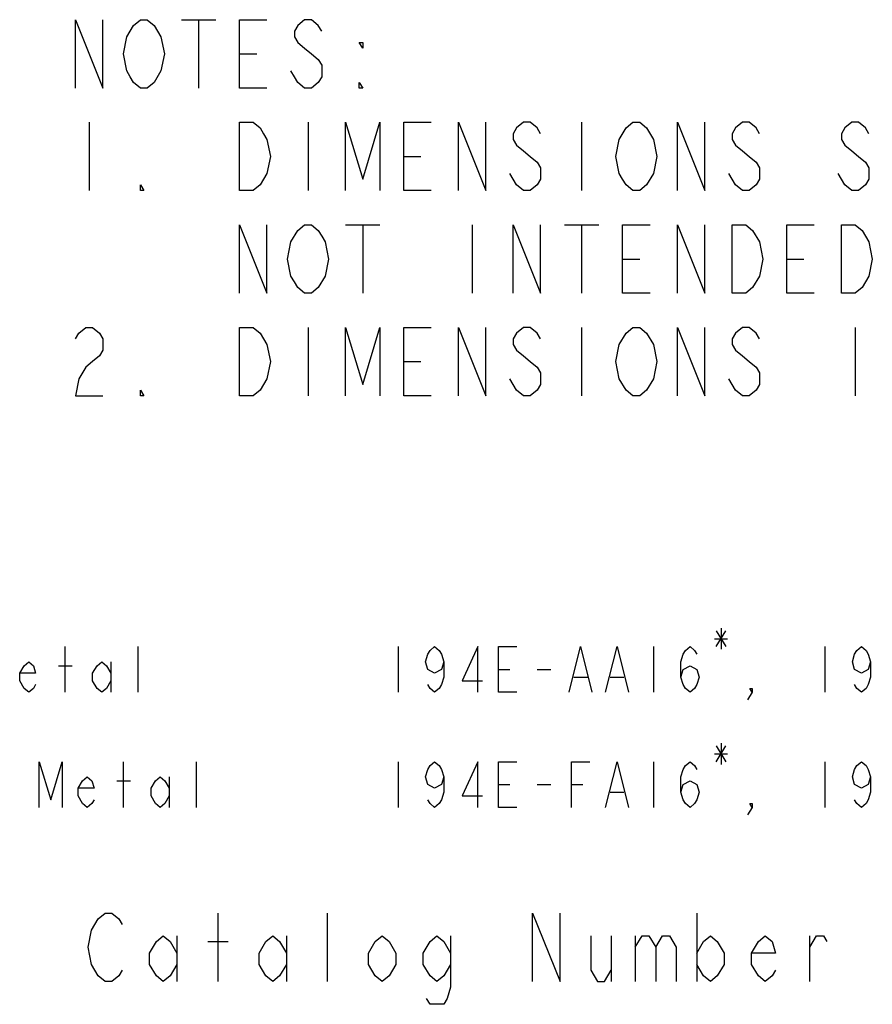
# Model space of a CAD drawing. Units: inches. Extents: x 0 to 17, y 0 to 11.
# Drawn here: x 10.7 to 12.6, y 2.2 to 4.4 of the extents above; entities that cross this region are included whole.
import ezdxf

# ---------------------------------------------------------------- set-up
doc = ezdxf.new("R2010")
doc.units = ezdxf.units.IN
doc.header["$LTSCALE"] = 0.935
doc.header["$MEASUREMENT"] = 0
doc.layers.get('0').update_dxf_attribs({"linetype": 'CONTINUOUS'})

msp = doc.modelspace()

# ---------------------------------------------------------------- linework, layer by layer
at = {"color": 2, "linetype": 'CONTINUOUS'}
for p, q in [((11.0623, 4.3749), (11.1373, 4.3749)), ((11.0998, 4.3749), (11.0998, 4.2249)), ((11.1898, 4.2999), (11.2273, 4.2999)), ((10.8598, 4.1499), (10.8598, 3.9999)), ((11.3398, 4.1499), (11.3398, 3.9999)), ((11.9398, 4.1499), (11.9398, 3.9999)), ((11.5498, 4.0749), (11.5873, 4.0749)), ((11.4223, 3.9249), (11.4973, 3.9249)), ((11.4598, 3.9249), (11.4598, 3.7749)), ((11.6998, 3.9249), (11.6998, 3.7749)), ((11.9023, 3.9249), (11.9773, 3.9249)), ((11.9398, 3.9249), (11.9398, 3.7749)), ((12.0298, 3.8499), (12.0673, 3.8499)), ((12.3898, 3.8499), (12.4273, 3.8499)), ((11.3398, 3.6999), (11.3398, 3.5499)), ((11.9398, 3.6999), (11.9398, 3.5499)), ((12.5398, 3.6999), (12.5398, 3.5499)), ((11.5498, 3.6249), (11.5873, 3.6249)), ((12.235, 3.0345), (12.256, 2.9995)), ((12.235, 2.9995), (12.256, 3.0345)), ((12.2455, 3.0403), (12.2455, 2.9937)), ((12.2315, 3.017), (12.2595, 3.017)), ((10.8075, 2.8995), (10.8075, 2.9995)), ((10.9675, 2.8995), (10.9675, 2.9995)), ((11.5375, 2.9995), (11.5375, 2.8995)), ((12.0975, 2.9995), (12.0975, 2.8995)), ((12.4735, 2.9995), (12.4735, 2.8995)), ((10.9075, 2.9662), (10.9075, 2.8995)), ((10.7925, 2.9578), (10.8225, 2.9578)), ((11.7575, 2.9495), (11.7825, 2.9495)), ((11.8425, 2.9495), (11.8725, 2.9495)), ((11.9225, 2.9328), (11.9525, 2.9328)), ((12.0025, 2.9328), (12.0325, 2.9328)), ((12.2455, 2.7878), (12.2455, 2.7412)), ((12.235, 2.782), (12.256, 2.747)), ((12.235, 2.747), (12.256, 2.782)), ((10.9355, 2.647), (10.9355, 2.747)), ((11.0955, 2.647), (11.0955, 2.747)), ((11.5375, 2.747), (11.5375, 2.647)), ((12.0975, 2.747), (12.0975, 2.647)), ((12.2315, 2.7645), (12.2595, 2.7645)), ((12.4735, 2.747), (12.4735, 2.647)), ((10.9205, 2.7053), (10.9505, 2.7053)), ((11.0355, 2.7137), (11.0355, 2.647)), ((11.7575, 2.697), (11.7825, 2.697)), ((11.8425, 2.697), (11.8725, 2.697)), ((11.9175, 2.697), (11.9425, 2.697)), ((12.0025, 2.6803), (12.0325, 2.6803)), ((11.1424, 2.2649), (11.1424, 2.4149)), ((11.3824, 2.2649), (11.3824, 2.4149)), ((12.1924, 2.4149), (12.1924, 2.2649)), ((11.0524, 2.3649), (11.0524, 2.2649)), ((11.2924, 2.3649), (11.2924, 2.2649)), ((12.0049, 2.3649), (12.0049, 2.2649)), ((12.0574, 2.3649), (12.0574, 2.2649)), ((12.4399, 2.2649), (12.4399, 2.3649)), ((11.1199, 2.3524), (11.1649, 2.3524))]:
    msp.add_line(p, q, dxfattribs=at)
for points in [[(10.8298, 4.2249), (10.8298, 4.3749), (10.8898, 4.2249), (10.8898, 4.3749)], [(10.9573, 4.3624), (10.9723, 4.3749), (10.9873, 4.3749), (11.0023, 4.3624), (11.0098, 4.3499), (11.0173, 4.3374), (11.0248, 4.2999), (11.0173, 4.2624), (11.0023, 4.2374)], [(11.2498, 4.2249), (11.1898, 4.2249), (11.1898, 4.3749), (11.2498, 4.3749)], [(11.3698, 4.3499), (11.3623, 4.3624), (11.3473, 4.3749), (11.3323, 4.3749), (11.3173, 4.3624), (11.3098, 4.3499), (11.3098, 4.3374), (11.3173, 4.3249), (11.3323, 4.3124), (11.3473, 4.2999), (11.3623, 4.2874), (11.3698, 4.2749), (11.3698, 4.2499), (11.3623, 4.2374), (11.3473, 4.2249), (11.3323, 4.2249), (11.3173, 4.2374), (11.3098, 4.2499), (11.3023, 4.2624)], [(11.0023, 4.2374), (10.9873, 4.2249), (10.9723, 4.2249), (10.9573, 4.2374), (10.9498, 4.2499), (10.9423, 4.2624), (10.9348, 4.2999), (10.9423, 4.3374), (10.9573, 4.3624)], [(11.4598, 4.3249), (11.4598, 4.3124), (11.4523, 4.3249), (11.4598, 4.3249)], [(11.4598, 4.2249), (11.4523, 4.2249), (11.4523, 4.2374), (11.4598, 4.2249)], [(11.1898, 4.1499), (11.2198, 4.1499), (11.2348, 4.1374), (11.2423, 4.1249), (11.2498, 4.1124), (11.2573, 4.0749), (11.2498, 4.0374), (11.2423, 4.0249), (11.2348, 4.0124), (11.2198, 3.9999), (11.1898, 3.9999), (11.1898, 4.1499)], [(11.4223, 3.9999), (11.4223, 4.1499), (11.4598, 4.0249), (11.4973, 4.1499), (11.4973, 3.9999)], [(11.6098, 3.9999), (11.5498, 3.9999), (11.5498, 4.1499), (11.6098, 4.1499)], [(11.6698, 3.9999), (11.6698, 4.1499), (11.7298, 3.9999), (11.7298, 4.1499)], [(11.8498, 4.1249), (11.8423, 4.1374), (11.8273, 4.1499), (11.8123, 4.1499), (11.7973, 4.1374), (11.7898, 4.1249), (11.7898, 4.1124), (11.7973, 4.0999), (11.8123, 4.0874), (11.8273, 4.0749), (11.8423, 4.0624), (11.8498, 4.0499), (11.8498, 4.0249), (11.8423, 4.0124), (11.8273, 3.9999), (11.8123, 3.9999), (11.7973, 4.0124), (11.7898, 4.0249), (11.7823, 4.0374)], [(12.0223, 4.1124), (12.0373, 4.1374), (12.0523, 4.1499), (12.0673, 4.1499), (12.0823, 4.1374)], [(12.1498, 3.9999), (12.1498, 4.1499), (12.2098, 3.9999), (12.2098, 4.1499)], [(12.3298, 4.1249), (12.3223, 4.1374), (12.3073, 4.1499), (12.2923, 4.1499), (12.2773, 4.1374), (12.2698, 4.1249), (12.2698, 4.1124), (12.2773, 4.0999), (12.2923, 4.0874), (12.3073, 4.0749), (12.3223, 4.0624), (12.3298, 4.0499), (12.3298, 4.0249), (12.3223, 4.0124), (12.3073, 3.9999), (12.2923, 3.9999), (12.2773, 4.0124), (12.2698, 4.0249), (12.2623, 4.0374)], [(12.5698, 4.1249), (12.5623, 4.1374), (12.5473, 4.1499), (12.5323, 4.1499), (12.5173, 4.1374), (12.5098, 4.1249), (12.5098, 4.1124), (12.5173, 4.0999), (12.5323, 4.0874), (12.5473, 4.0749), (12.5623, 4.0624), (12.5698, 4.0499), (12.5698, 4.0249), (12.5623, 4.0124), (12.5473, 3.9999), (12.5323, 3.9999), (12.5173, 4.0124), (12.5098, 4.0249), (12.5023, 4.0374)], [(12.0823, 4.1374), (12.0973, 4.1124), (12.1048, 4.0749), (12.0973, 4.0374)], [(12.0973, 4.0374), (12.0823, 4.0124), (12.0673, 3.9999), (12.0523, 3.9999), (12.0373, 4.0124), (12.0298, 4.0249), (12.0223, 4.0374), (12.0148, 4.0749), (12.0223, 4.1124)], [(10.9798, 3.9999), (10.9723, 3.9999), (10.9723, 4.0124), (10.9798, 3.9999)], [(11.1898, 3.7749), (11.1898, 3.9249), (11.2498, 3.7749), (11.2498, 3.9249)], [(11.3773, 3.8124), (11.3623, 3.7874), (11.3473, 3.7749), (11.3323, 3.7749), (11.3173, 3.7874), (11.3098, 3.7999), (11.3023, 3.8124), (11.2948, 3.8499), (11.3023, 3.8874), (11.3173, 3.9124)], [(11.3173, 3.9124), (11.3323, 3.9249), (11.3473, 3.9249), (11.3623, 3.9124), (11.3698, 3.8999), (11.3773, 3.8874), (11.3848, 3.8499), (11.3773, 3.8124)], [(11.7898, 3.7749), (11.7898, 3.9249), (11.8498, 3.7749), (11.8498, 3.9249)], [(12.0898, 3.7749), (12.0298, 3.7749), (12.0298, 3.9249), (12.0898, 3.9249)], [(12.1498, 3.7749), (12.1498, 3.9249), (12.2098, 3.7749), (12.2098, 3.9249)], [(12.2698, 3.9249), (12.2998, 3.9249), (12.3148, 3.9124)], [(12.3298, 3.8124), (12.3148, 3.7874), (12.2998, 3.7749), (12.2698, 3.7749), (12.2698, 3.9249)], [(12.3148, 3.9124), (12.3298, 3.8874), (12.3373, 3.8499), (12.3298, 3.8124)], [(12.4498, 3.7749), (12.3898, 3.7749), (12.3898, 3.9249), (12.4498, 3.9249)], [(12.5098, 3.9249), (12.5398, 3.9249), (12.5548, 3.9124)], [(12.5698, 3.8124), (12.5548, 3.7874), (12.5398, 3.7749), (12.5098, 3.7749), (12.5098, 3.9249)], [(12.5548, 3.9124), (12.5698, 3.8874), (12.5773, 3.8499), (12.5698, 3.8124)], [(10.8298, 3.6749), (10.8373, 3.6874), (10.8523, 3.6999), (10.8673, 3.6999), (10.8823, 3.6874), (10.8898, 3.6749), (10.8898, 3.6499), (10.8823, 3.6374), (10.8673, 3.6249), (10.8523, 3.6124), (10.8373, 3.5874), (10.8298, 3.5499), (10.8898, 3.5499)], [(11.1898, 3.6999), (11.2198, 3.6999), (11.2348, 3.6874), (11.2423, 3.6749), (11.2498, 3.6624), (11.2573, 3.6249), (11.2498, 3.5874), (11.2423, 3.5749), (11.2348, 3.5624), (11.2198, 3.5499), (11.1898, 3.5499), (11.1898, 3.6999)], [(11.4223, 3.5499), (11.4223, 3.6999), (11.4598, 3.5749), (11.4973, 3.6999), (11.4973, 3.5499)], [(11.6098, 3.5499), (11.5498, 3.5499), (11.5498, 3.6999), (11.6098, 3.6999)], [(11.6698, 3.5499), (11.6698, 3.6999), (11.7298, 3.5499), (11.7298, 3.6999)], [(11.8498, 3.6749), (11.8423, 3.6874), (11.8273, 3.6999), (11.8123, 3.6999), (11.7973, 3.6874), (11.7898, 3.6749), (11.7898, 3.6624), (11.7973, 3.6499), (11.8123, 3.6374), (11.8273, 3.6249), (11.8423, 3.6124), (11.8498, 3.5999), (11.8498, 3.5749), (11.8423, 3.5624), (11.8273, 3.5499), (11.8123, 3.5499), (11.7973, 3.5624), (11.7898, 3.5749), (11.7823, 3.5874)], [(12.0223, 3.6624), (12.0373, 3.6874), (12.0523, 3.6999), (12.0673, 3.6999), (12.0823, 3.6874)], [(12.1498, 3.5499), (12.1498, 3.6999), (12.2098, 3.5499), (12.2098, 3.6999)], [(12.3298, 3.6749), (12.3223, 3.6874), (12.3073, 3.6999), (12.2923, 3.6999), (12.2773, 3.6874), (12.2698, 3.6749), (12.2698, 3.6624), (12.2773, 3.6499), (12.2923, 3.6374), (12.3073, 3.6249), (12.3223, 3.6124), (12.3298, 3.5999), (12.3298, 3.5749), (12.3223, 3.5624), (12.3073, 3.5499), (12.2923, 3.5499), (12.2773, 3.5624), (12.2698, 3.5749), (12.2623, 3.5874)], [(12.0823, 3.6874), (12.0973, 3.6624), (12.1048, 3.6249), (12.0973, 3.5874)], [(12.0373, 3.5624), (12.0223, 3.5874), (12.0148, 3.6249), (12.0223, 3.6624)], [(12.0973, 3.5874), (12.0823, 3.5624), (12.0673, 3.5499), (12.0523, 3.5499), (12.0373, 3.5624)], [(10.9798, 3.5499), (10.9723, 3.5499), (10.9723, 3.5624), (10.9798, 3.5499)], [(11.6375, 2.9662), (11.6325, 2.9495), (11.6175, 2.9412), (11.6025, 2.9495), (11.5975, 2.9662), (11.6025, 2.9828), (11.6075, 2.9912), (11.6175, 2.9995), (11.6275, 2.9912), (11.6325, 2.9828), (11.6375, 2.9662), (11.6375, 2.9328), (11.6325, 2.9162), (11.6275, 2.9078), (11.6175, 2.8995), (11.6075, 2.9078), (11.6025, 2.9162)], [(11.7125, 2.8995), (11.7125, 2.9995), (11.6775, 2.9245), (11.7225, 2.9245)], [(11.7975, 2.8995), (11.7575, 2.8995), (11.7575, 2.9995), (11.7975, 2.9995)], [(11.9125, 2.8995), (11.9375, 2.9995), (11.9625, 2.8995)], [(11.9925, 2.8995), (12.0175, 2.9995), (12.0425, 2.8995)], [(12.1575, 2.9328), (12.1625, 2.9495), (12.1775, 2.9578), (12.1925, 2.9495), (12.1975, 2.9328), (12.1925, 2.9162), (12.1875, 2.9078), (12.1775, 2.8995), (12.1675, 2.9078), (12.1625, 2.9162), (12.1575, 2.9328), (12.1575, 2.9662), (12.1625, 2.9828), (12.1675, 2.9912), (12.1775, 2.9995), (12.1875, 2.9912), (12.1925, 2.9828)], [(12.5735, 2.9662), (12.5685, 2.9495), (12.5535, 2.9412), (12.5385, 2.9495), (12.5335, 2.9662), (12.5385, 2.9828), (12.5435, 2.9912), (12.5535, 2.9995), (12.5635, 2.9912), (12.5685, 2.9828), (12.5735, 2.9662), (12.5735, 2.9328), (12.5685, 2.9162), (12.5635, 2.9078), (12.5535, 2.8995), (12.5435, 2.9078), (12.5385, 2.9162)], [(10.7425, 2.9162), (10.7375, 2.9078), (10.7275, 2.8995), (10.7175, 2.9078), (10.7075, 2.9245), (10.7075, 2.9412), (10.7175, 2.9578), (10.7275, 2.9662), (10.7375, 2.9578), (10.7425, 2.9412), (10.7075, 2.9412)], [(10.9075, 2.9245), (10.8975, 2.9078), (10.8875, 2.8995), (10.8775, 2.9078), (10.8675, 2.9245), (10.8675, 2.9412), (10.8775, 2.9578), (10.8875, 2.9662), (10.8975, 2.9578), (10.9075, 2.9412)], [(12.3135, 2.8995), (12.3085, 2.9078), (12.3135, 2.9078), (12.3135, 2.8995), (12.3035, 2.8828)], [(10.7505, 2.647), (10.7505, 2.747), (10.7755, 2.6637), (10.8005, 2.747), (10.8005, 2.647)], [(11.6375, 2.7137), (11.6325, 2.697), (11.6175, 2.6887), (11.6025, 2.697), (11.5975, 2.7137), (11.6025, 2.7303), (11.6075, 2.7387), (11.6175, 2.747), (11.6275, 2.7387), (11.6325, 2.7303), (11.6375, 2.7137), (11.6375, 2.6803), (11.6325, 2.6637), (11.6275, 2.6553), (11.6175, 2.647), (11.6075, 2.6553), (11.6025, 2.6637)], [(11.7125, 2.647), (11.7125, 2.747), (11.6775, 2.672), (11.7225, 2.672)], [(11.7975, 2.647), (11.7575, 2.647), (11.7575, 2.747), (11.7975, 2.747)], [(11.9175, 2.647), (11.9175, 2.747), (11.9575, 2.747)], [(11.9925, 2.647), (12.0175, 2.747), (12.0425, 2.647)], [(12.1575, 2.6803), (12.1625, 2.697), (12.1775, 2.7053), (12.1925, 2.697), (12.1975, 2.6803), (12.1925, 2.6637), (12.1875, 2.6553), (12.1775, 2.647), (12.1675, 2.6553), (12.1625, 2.6637), (12.1575, 2.6803), (12.1575, 2.7137), (12.1625, 2.7303), (12.1675, 2.7387), (12.1775, 2.747), (12.1875, 2.7387), (12.1925, 2.7303)], [(12.5735, 2.7137), (12.5685, 2.697), (12.5535, 2.6887), (12.5385, 2.697), (12.5335, 2.7137), (12.5385, 2.7303), (12.5435, 2.7387), (12.5535, 2.747), (12.5635, 2.7387), (12.5685, 2.7303), (12.5735, 2.7137), (12.5735, 2.6803), (12.5685, 2.6637), (12.5635, 2.6553), (12.5535, 2.647), (12.5435, 2.6553), (12.5385, 2.6637)], [(10.8705, 2.6637), (10.8655, 2.6553), (10.8555, 2.647), (10.8455, 2.6553), (10.8355, 2.672), (10.8355, 2.6887), (10.8455, 2.7053), (10.8555, 2.7137), (10.8655, 2.7053), (10.8705, 2.6887), (10.8355, 2.6887)], [(11.0355, 2.672), (11.0255, 2.6553), (11.0155, 2.647), (11.0055, 2.6553), (10.9955, 2.672), (10.9955, 2.6887), (11.0055, 2.7053), (11.0155, 2.7137), (11.0255, 2.7053), (11.0355, 2.6887)], [(12.3135, 2.647), (12.3085, 2.6553), (12.3135, 2.6553), (12.3135, 2.647), (12.3035, 2.6303)], [(10.8649, 2.3774), (10.8799, 2.4024), (10.8949, 2.4149), (10.9099, 2.4149), (10.9249, 2.4024), (10.9324, 2.3899)], [(11.8324, 2.2649), (11.8324, 2.4149), (11.8924, 2.2649), (11.8924, 2.4149)], [(10.9324, 2.2899), (10.9249, 2.2774), (10.9099, 2.2649), (10.8949, 2.2649), (10.8799, 2.2774), (10.8724, 2.2899), (10.8649, 2.3024), (10.8574, 2.3399), (10.8649, 2.3774)], [(11.0524, 2.3024), (11.0374, 2.2774), (11.0224, 2.2649), (11.0074, 2.2774), (10.9924, 2.3024), (10.9924, 2.3274), (11.0074, 2.3524), (11.0224, 2.3649), (11.0374, 2.3524), (11.0524, 2.3274)], [(11.2924, 2.3024), (11.2774, 2.2774), (11.2624, 2.2649), (11.2474, 2.2774), (11.2324, 2.3024), (11.2324, 2.3274), (11.2474, 2.3524), (11.2624, 2.3649), (11.2774, 2.3524), (11.2924, 2.3274)], [(11.5324, 2.3024), (11.5174, 2.2774), (11.5024, 2.2649), (11.4874, 2.2774), (11.4724, 2.3024), (11.4724, 2.3274), (11.4874, 2.3524), (11.5024, 2.3649), (11.5174, 2.3524), (11.5324, 2.3274), (11.5324, 2.3024)], [(11.6524, 2.3024), (11.6374, 2.2774), (11.6224, 2.2649), (11.6074, 2.2774), (11.5924, 2.3024), (11.5924, 2.3274), (11.6074, 2.3524), (11.6224, 2.3649), (11.6374, 2.3524), (11.6524, 2.3274)], [(11.6524, 2.3649), (11.6524, 2.2524), (11.6449, 2.2274), (11.6374, 2.2149), (11.6074, 2.2149), (11.5999, 2.2274)], [(11.9599, 2.3649), (11.9599, 2.2899), (11.9749, 2.2649), (11.9899, 2.2649), (12.0049, 2.2899)], [(12.0574, 2.3399), (12.0724, 2.3649), (12.0874, 2.3649), (12.1024, 2.3399), (12.1024, 2.2649)], [(12.1024, 2.3399), (12.1174, 2.3649), (12.1324, 2.3649), (12.1474, 2.3399), (12.1474, 2.2649)], [(12.1924, 2.3274), (12.2074, 2.3524), (12.2224, 2.3649), (12.2374, 2.3524), (12.2524, 2.3274), (12.2524, 2.3024), (12.2374, 2.2774), (12.2224, 2.2649), (12.2074, 2.2774), (12.1924, 2.3024)], [(12.3649, 2.2899), (12.3574, 2.2774), (12.3424, 2.2649), (12.3274, 2.2774), (12.3124, 2.3024), (12.3124, 2.3274), (12.3274, 2.3524), (12.3424, 2.3649), (12.3574, 2.3524), (12.3649, 2.3274), (12.3124, 2.3274)], [(12.4399, 2.3399), (12.4549, 2.3649), (12.4699, 2.3649), (12.4774, 2.3524)]]:
    msp.add_lwpolyline(points, dxfattribs=at)

doc.saveas('drawing.dxf')
